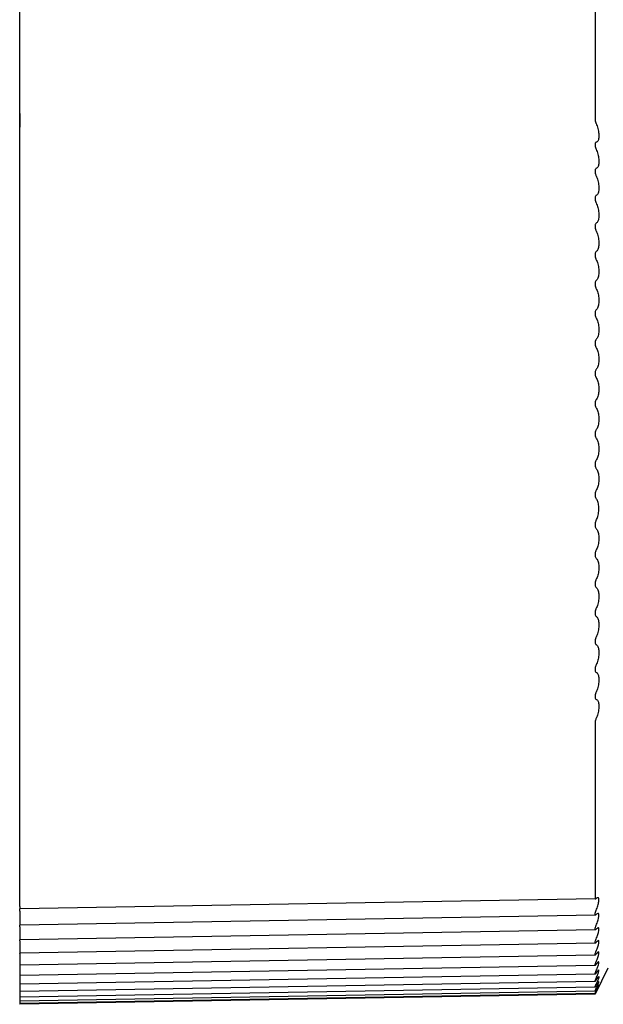
# Model space of a CAD drawing. Units: millimetres. Extents: x 0 to 404, y 0 to 328.
# Drawn here: x 239 to 258, y 216 to 248 of the extents above; entities that cross this region are included whole.
import ezdxf

# ---------------------------------------------------------------- set-up
doc = ezdxf.new("R2010")
doc.units = ezdxf.units.MM
doc.layers.add('TK2', color=2, linetype='Continuous', lineweight=25)

msp = doc.modelspace()

# ---------------------------------------------------------------- linework, layer by layer
at = {"layer": 'TK2'}
for p, q in [((238.804, 234.618), (238.804, 250.84)), ((257.904, 250.555), (257.904, 245.042)), ((238.804, 245.228), (238.804, 244.773)), ((238.804, 218.917), (238.804, 234.618)), ((257.904, 224.995), (257.904, 219.193)), ((257.918, 219.165), (238.804, 218.831)), ((238.804, 218.917), (238.804, 218.831)), ((238.804, 218.755), (238.804, 218.831)), ((238.804, 218.755), (238.804, 218.294)), ((257.916, 218.628), (238.804, 218.294)), ((238.804, 218.238), (238.804, 218.294)), ((238.804, 218.238), (238.804, 217.804)), ((257.913, 218.137), (238.804, 217.804)), ((238.804, 217.769), (238.804, 217.804)), ((238.804, 217.769), (238.804, 217.361)), ((257.911, 217.694), (238.804, 217.361)), ((238.804, 217.349), (238.804, 217.361)), ((238.804, 217.349), (238.804, 216.968)), ((257.91, 217.301), (238.804, 216.968)), ((238.804, 216.968), (238.804, 216.624)), ((257.908, 216.958), (238.804, 216.624)), ((257.907, 216.666), (238.804, 216.333)), ((238.804, 216.624), (238.804, 216.333)), ((258.322, 216.868), (257.905, 216.003)), ((257.906, 216.426), (238.804, 216.093)), ((238.804, 216.333), (238.804, 216.093)), ((257.905, 216.239), (238.804, 215.906)), ((257.905, 216.106), (238.804, 215.773)), ((238.804, 216.093), (238.804, 215.906)), ((257.904, 216.026), (238.804, 215.693)), ((257.904, 216.001), (238.804, 215.668)), ((238.804, 215.906), (238.804, 215.773)), ((238.804, 215.773), (238.804, 215.693)), ((238.804, 215.693), (238.804, 215.668))]:
    msp.add_line(p, q, dxfattribs=at)
for points, knots in [([(257.904, 245.042), (257.904, 245.024), (257.906, 245.003), (257.915, 244.959), (257.921, 244.937), (257.931, 244.908), (257.934, 244.899), (257.938, 244.89)], [0.02644248, 0.02644248, 0.02644248, 0.02644248, 0.03286776, 0.03286776, 0.03929304, 0.03929304, 0.04219207, 0.04219207, 0.04219207, 0.04219207]), ([(257.938, 244.89), (257.949, 244.864), (257.959, 244.838), (257.986, 244.759), (258.002, 244.7), (258.023, 244.585), (258.029, 244.529), (258.029, 244.434), (258.023, 244.389), (258.002, 244.321), (257.986, 244.297), (257.959, 244.277), (257.949, 244.273), (257.938, 244.271)], [0.02927719, 0.02927719, 0.02927719, 0.02927719, 0.03776327, 0.03776327, 0.05463839, 0.05463839, 0.0715135, 0.0715135, 0.08838862, 0.08838862, 0.10526373, 0.10526373, 0.11374982, 0.11374982, 0.11374982, 0.11374982]), ([(257.938, 244.271), (257.934, 244.27), (257.931, 244.269), (257.921, 244.262), (257.915, 244.253), (257.906, 244.227), (257.904, 244.21), (257.904, 244.173), (257.906, 244.151), (257.915, 244.107), (257.921, 244.085), (257.931, 244.056), (257.934, 244.047), (257.938, 244.039)], [0.01069288, 0.01069288, 0.01069288, 0.01069288, 0.01359192, 0.01359192, 0.0200172, 0.0200172, 0.02644248, 0.02644248, 0.03286776, 0.03286776, 0.03929304, 0.03929304, 0.04219207, 0.04219207, 0.04219207, 0.04219207]), ([(257.938, 244.039), (257.949, 244.014), (257.959, 243.988), (257.986, 243.91), (258.002, 243.851), (258.023, 243.735), (258.029, 243.677), (258.029, 243.579), (258.023, 243.533), (258.002, 243.46), (257.986, 243.433), (257.959, 243.409), (257.949, 243.403), (257.938, 243.399)], [0.02927719, 0.02927719, 0.02927719, 0.02927719, 0.03776327, 0.03776327, 0.05463839, 0.05463839, 0.0715135, 0.0715135, 0.08838862, 0.08838862, 0.10526373, 0.10526373, 0.11374982, 0.11374982, 0.11374982, 0.11374982]), ([(257.938, 243.399), (257.934, 243.398), (257.931, 243.396), (257.921, 243.388), (257.915, 243.378), (257.906, 243.35), (257.904, 243.332), (257.904, 243.294), (257.906, 243.272), (257.915, 243.227), (257.921, 243.205), (257.931, 243.177), (257.934, 243.168), (257.938, 243.16)], [0.01069288, 0.01069288, 0.01069288, 0.01069288, 0.01359192, 0.01359192, 0.0200172, 0.0200172, 0.02644248, 0.02644248, 0.03286776, 0.03286776, 0.03929304, 0.03929304, 0.04219207, 0.04219207, 0.04219207, 0.04219207]), ([(257.938, 243.16), (257.949, 243.136), (257.959, 243.11), (257.986, 243.034), (258.002, 242.975), (258.023, 242.858), (258.029, 242.8), (258.029, 242.699), (258.023, 242.65), (258.002, 242.572), (257.986, 242.542), (257.959, 242.514), (257.949, 242.507), (257.938, 242.502)], [0.02927719, 0.02927719, 0.02927719, 0.02927719, 0.03776327, 0.03776327, 0.05463839, 0.05463839, 0.0715135, 0.0715135, 0.08838862, 0.08838862, 0.10526373, 0.10526373, 0.11374982, 0.11374982, 0.11374982, 0.11374982]), ([(257.938, 242.502), (257.934, 242.501), (257.931, 242.498), (257.921, 242.488), (257.915, 242.477), (257.906, 242.447), (257.904, 242.428), (257.904, 242.389), (257.906, 242.367), (257.915, 242.322), (257.921, 242.3), (257.931, 242.273), (257.934, 242.264), (257.938, 242.256)], [0.01069288, 0.01069288, 0.01069288, 0.01069288, 0.01359192, 0.01359192, 0.0200172, 0.0200172, 0.02644248, 0.02644248, 0.03286776, 0.03286776, 0.03929304, 0.03929304, 0.04219207, 0.04219207, 0.04219207, 0.04219207]), ([(257.938, 242.256), (257.949, 242.233), (257.959, 242.208), (257.986, 242.132), (258.002, 242.074), (258.023, 241.957), (258.029, 241.898), (258.029, 241.795), (258.023, 241.744), (258.002, 241.661), (257.986, 241.629), (257.959, 241.597), (257.949, 241.588), (257.938, 241.582)], [0.02927719, 0.02927719, 0.02927719, 0.02927719, 0.03776327, 0.03776327, 0.05463839, 0.05463839, 0.0715135, 0.0715135, 0.08838862, 0.08838862, 0.10526373, 0.10526373, 0.11374982, 0.11374982, 0.11374982, 0.11374982]), ([(257.938, 241.582), (257.934, 241.58), (257.931, 241.577), (257.921, 241.565), (257.915, 241.553), (257.906, 241.521), (257.904, 241.502), (257.904, 241.462), (257.906, 241.439), (257.915, 241.395), (257.921, 241.373), (257.931, 241.346), (257.934, 241.338), (257.938, 241.33)], [0.01069288, 0.01069288, 0.01069288, 0.01069288, 0.01359192, 0.01359192, 0.0200172, 0.0200172, 0.02644248, 0.02644248, 0.03286776, 0.03286776, 0.03929304, 0.03929304, 0.04219207, 0.04219207, 0.04219207, 0.04219207]), ([(257.938, 241.33), (257.949, 241.307), (257.959, 241.283), (257.986, 241.209), (258.002, 241.152), (258.023, 241.035), (258.029, 240.975), (258.029, 240.869), (258.023, 240.817), (258.002, 240.73), (257.986, 240.695), (257.959, 240.659), (257.949, 240.649), (257.938, 240.641)], [0.02927719, 0.02927719, 0.02927719, 0.02927719, 0.03776327, 0.03776327, 0.05463839, 0.05463839, 0.0715135, 0.0715135, 0.08838862, 0.08838862, 0.10526373, 0.10526373, 0.11374982, 0.11374982, 0.11374982, 0.11374982]), ([(257.938, 240.641), (257.934, 240.638), (257.931, 240.635), (257.921, 240.622), (257.915, 240.609), (257.906, 240.575), (257.904, 240.555), (257.904, 240.515), (257.906, 240.492), (257.915, 240.448), (257.921, 240.426), (257.931, 240.4), (257.934, 240.392), (257.938, 240.384)], [0.01069288, 0.01069288, 0.01069288, 0.01069288, 0.01359192, 0.01359192, 0.0200172, 0.0200172, 0.02644248, 0.02644248, 0.03286776, 0.03286776, 0.03929304, 0.03929304, 0.04219207, 0.04219207, 0.04219207, 0.04219207]), ([(257.938, 240.384), (257.949, 240.362), (257.959, 240.339), (257.986, 240.267), (258.002, 240.21), (258.023, 240.093), (258.029, 240.033), (258.029, 239.926), (258.023, 239.872), (258.002, 239.781), (257.986, 239.743), (257.959, 239.703), (257.949, 239.692), (257.938, 239.682)], [0.02927719, 0.02927719, 0.02927719, 0.02927719, 0.03776327, 0.03776327, 0.05463839, 0.05463839, 0.0715135, 0.0715135, 0.08838862, 0.08838862, 0.10526373, 0.10526373, 0.11374982, 0.11374982, 0.11374982, 0.11374982]), ([(257.938, 239.682), (257.934, 239.679), (257.931, 239.675), (257.921, 239.661), (257.915, 239.647), (257.906, 239.612), (257.904, 239.591), (257.904, 239.55), (257.906, 239.527), (257.915, 239.483), (257.921, 239.462), (257.931, 239.436), (257.934, 239.429), (257.938, 239.421)], [0.01069288, 0.01069288, 0.01069288, 0.01069288, 0.01359192, 0.01359192, 0.0200172, 0.0200172, 0.02644248, 0.02644248, 0.03286776, 0.03286776, 0.03929304, 0.03929304, 0.04219207, 0.04219207, 0.04219207, 0.04219207]), ([(257.938, 239.421), (257.949, 239.4), (257.959, 239.378), (257.986, 239.308), (258.002, 239.252), (258.023, 239.136), (258.029, 239.076), (258.029, 238.966), (258.023, 238.911), (258.002, 238.816), (257.986, 238.776), (257.959, 238.733), (257.949, 238.72), (257.938, 238.709)], [0.02927719, 0.02927719, 0.02927719, 0.02927719, 0.03776327, 0.03776327, 0.05463839, 0.05463839, 0.0715135, 0.0715135, 0.08838862, 0.08838862, 0.10526373, 0.10526373, 0.11374982, 0.11374982, 0.11374982, 0.11374982]), ([(257.938, 238.709), (257.934, 238.705), (257.931, 238.701), (257.921, 238.685), (257.915, 238.67), (257.906, 238.634), (257.904, 238.613), (257.904, 238.571), (257.906, 238.548), (257.915, 238.504), (257.921, 238.484), (257.931, 238.459), (257.934, 238.452), (257.938, 238.445)], [0.01069288, 0.01069288, 0.01069288, 0.01069288, 0.01359192, 0.01359192, 0.0200172, 0.0200172, 0.02644248, 0.02644248, 0.03286776, 0.03286776, 0.03929304, 0.03929304, 0.04219207, 0.04219207, 0.04219207, 0.04219207]), ([(257.938, 238.445), (257.949, 238.424), (257.959, 238.403), (257.986, 238.335), (258.002, 238.281), (258.023, 238.165), (258.029, 238.105), (258.029, 237.994), (258.023, 237.938), (258.002, 237.839), (257.986, 237.797), (257.959, 237.75), (257.949, 237.736), (257.938, 237.724)], [0.02927719, 0.02927719, 0.02927719, 0.02927719, 0.03776327, 0.03776327, 0.05463839, 0.05463839, 0.0715135, 0.0715135, 0.08838862, 0.08838862, 0.10526373, 0.10526373, 0.11374982, 0.11374982, 0.11374982, 0.11374982]), ([(257.938, 237.724), (257.934, 237.72), (257.931, 237.715), (257.921, 237.698), (257.915, 237.682), (257.906, 237.644), (257.904, 237.623), (257.904, 237.58), (257.906, 237.557), (257.915, 237.514), (257.921, 237.494), (257.931, 237.47), (257.934, 237.463), (257.938, 237.457)], [0.01069288, 0.01069288, 0.01069288, 0.01069288, 0.01359192, 0.01359192, 0.0200172, 0.0200172, 0.02644248, 0.02644248, 0.03286776, 0.03286776, 0.03929304, 0.03929304, 0.04219207, 0.04219207, 0.04219207, 0.04219207]), ([(257.938, 237.457), (257.949, 237.437), (257.959, 237.416), (257.986, 237.351), (258.002, 237.298), (258.023, 237.184), (258.029, 237.124), (258.029, 237.012), (258.023, 236.955), (258.002, 236.853), (257.986, 236.808), (257.959, 236.758), (257.949, 236.743), (257.938, 236.729)], [0.02927719, 0.02927719, 0.02927719, 0.02927719, 0.03776327, 0.03776327, 0.05463839, 0.05463839, 0.0715135, 0.0715135, 0.08838862, 0.08838862, 0.10526373, 0.10526373, 0.11374982, 0.11374982, 0.11374982, 0.11374982]), ([(257.938, 236.729), (257.934, 236.725), (257.931, 236.72), (257.921, 236.701), (257.915, 236.684), (257.906, 236.645), (257.904, 236.623), (257.904, 236.581), (257.906, 236.558), (257.915, 236.515), (257.921, 236.496), (257.931, 236.473), (257.934, 236.466), (257.938, 236.46)], [0.01069288, 0.01069288, 0.01069288, 0.01069288, 0.01359192, 0.01359192, 0.0200172, 0.0200172, 0.02644248, 0.02644248, 0.03286776, 0.03286776, 0.03929304, 0.03929304, 0.04219207, 0.04219207, 0.04219207, 0.04219207]), ([(257.938, 236.46), (257.949, 236.442), (257.959, 236.422), (257.986, 236.36), (258.002, 236.308), (258.023, 236.196), (258.029, 236.136), (258.029, 236.024), (258.023, 235.965), (258.002, 235.86), (257.986, 235.814), (257.959, 235.76), (257.949, 235.743), (257.938, 235.729)], [0.02927719, 0.02927719, 0.02927719, 0.02927719, 0.03776327, 0.03776327, 0.05463839, 0.05463839, 0.0715135, 0.0715135, 0.08838862, 0.08838862, 0.10526373, 0.10526373, 0.11374982, 0.11374982, 0.11374982, 0.11374982]), ([(257.938, 235.729), (257.934, 235.724), (257.931, 235.718), (257.921, 235.698), (257.915, 235.681), (257.906, 235.641), (257.904, 235.619), (257.904, 235.576), (257.906, 235.553), (257.915, 235.511), (257.921, 235.492), (257.931, 235.47), (257.934, 235.464), (257.938, 235.458)], [0.01069288, 0.01069288, 0.01069288, 0.01069288, 0.01359192, 0.01359192, 0.0200172, 0.0200172, 0.02644248, 0.02644248, 0.03286776, 0.03286776, 0.03929304, 0.03929304, 0.04219207, 0.04219207, 0.04219207, 0.04219207]), ([(257.938, 235.458), (257.949, 235.441), (257.959, 235.423), (257.986, 235.363), (258.002, 235.313), (258.023, 235.203), (258.029, 235.143), (258.029, 235.031), (258.023, 234.971), (258.002, 234.864), (257.986, 234.815), (257.959, 234.758), (257.949, 234.741), (257.938, 234.725)], [0.02927719, 0.02927719, 0.02927719, 0.02927719, 0.03776327, 0.03776327, 0.05463839, 0.05463839, 0.0715135, 0.0715135, 0.08838862, 0.08838862, 0.10526373, 0.10526373, 0.11374982, 0.11374982, 0.11374982, 0.11374982]), ([(257.938, 234.725), (257.934, 234.719), (257.931, 234.713), (257.921, 234.693), (257.915, 234.674), (257.906, 234.633), (257.904, 234.611), (257.904, 234.568), (257.906, 234.545), (257.915, 234.504), (257.921, 234.486), (257.931, 234.465), (257.934, 234.459), (257.938, 234.454)], [0.01069288, 0.01069288, 0.01069288, 0.01069288, 0.01359192, 0.01359192, 0.0200172, 0.0200172, 0.02644248, 0.02644248, 0.03286776, 0.03286776, 0.03929304, 0.03929304, 0.04219207, 0.04219207, 0.04219207, 0.04219207]), ([(257.938, 234.454), (257.949, 234.438), (257.959, 234.421), (257.986, 234.364), (258.002, 234.315), (258.023, 234.208), (258.029, 234.149), (258.029, 234.036), (258.023, 233.976), (258.002, 233.866), (257.986, 233.816), (257.959, 233.756), (257.949, 233.737), (257.938, 233.72)], [0.02927719, 0.02927719, 0.02927719, 0.02927719, 0.03776327, 0.03776327, 0.05463839, 0.05463839, 0.0715135, 0.0715135, 0.08838862, 0.08838862, 0.10526373, 0.10526373, 0.11374982, 0.11374982, 0.11374982, 0.11374982]), ([(257.938, 233.72), (257.934, 233.715), (257.931, 233.708), (257.921, 233.686), (257.915, 233.667), (257.906, 233.626), (257.904, 233.603), (257.904, 233.56), (257.906, 233.538), (257.915, 233.498), (257.921, 233.48), (257.931, 233.461), (257.934, 233.455), (257.938, 233.45)], [0.01069288, 0.01069288, 0.01069288, 0.01069288, 0.01359192, 0.01359192, 0.0200172, 0.0200172, 0.02644248, 0.02644248, 0.03286776, 0.03286776, 0.03929304, 0.03929304, 0.04219207, 0.04219207, 0.04219207, 0.04219207]), ([(257.938, 233.45), (257.949, 233.436), (257.959, 233.419), (257.986, 233.365), (258.002, 233.319), (258.023, 233.214), (258.029, 233.156), (258.029, 233.044), (258.023, 232.983), (258.002, 232.871), (257.986, 232.82), (257.959, 232.757), (257.949, 232.737), (257.938, 232.719)], [0.02927719, 0.02927719, 0.02927719, 0.02927719, 0.03776327, 0.03776327, 0.05463839, 0.05463839, 0.0715135, 0.0715135, 0.08838862, 0.08838862, 0.10526373, 0.10526373, 0.11374982, 0.11374982, 0.11374982, 0.11374982]), ([(257.938, 232.719), (257.934, 232.713), (257.931, 232.706), (257.921, 232.683), (257.915, 232.663), (257.906, 232.621), (257.904, 232.598), (257.904, 232.555), (257.906, 232.533), (257.915, 232.495), (257.921, 232.478), (257.931, 232.459), (257.934, 232.454), (257.938, 232.45)], [0.01069288, 0.01069288, 0.01069288, 0.01069288, 0.01359192, 0.01359192, 0.0200172, 0.0200172, 0.02644248, 0.02644248, 0.03286776, 0.03286776, 0.03929304, 0.03929304, 0.04219207, 0.04219207, 0.04219207, 0.04219207]), ([(257.938, 231.723), (257.949, 231.742), (257.959, 231.763), (257.986, 231.828), (258.002, 231.882), (258.023, 231.995), (258.029, 232.056), (258.029, 232.167), (258.023, 232.225), (258.002, 232.327), (257.986, 232.371), (257.959, 232.421), (257.949, 232.437), (257.938, 232.45)], [-0.11374982, -0.11374982, -0.11374982, -0.11374982, -0.10526373, -0.10526373, -0.08838862, -0.08838862, -0.0715135, -0.0715135, -0.05463839, -0.05463839, -0.03776327, -0.03776327, -0.02927719, -0.02927719, -0.02927719, -0.02927719]), ([(257.938, 231.723), (257.934, 231.716), (257.931, 231.709), (257.921, 231.685), (257.915, 231.665), (257.906, 231.622), (257.904, 231.599), (257.904, 231.557), (257.906, 231.535), (257.915, 231.497), (257.921, 231.481), (257.931, 231.465), (257.934, 231.46), (257.938, 231.456)], [0.01069288, 0.01069288, 0.01069288, 0.01069288, 0.01359192, 0.01359192, 0.0200172, 0.0200172, 0.02644248, 0.02644248, 0.03286776, 0.03286776, 0.03929304, 0.03929304, 0.04219207, 0.04219207, 0.04219207, 0.04219207]), ([(257.938, 231.456), (257.949, 231.444), (257.959, 231.43), (257.986, 231.383), (258.002, 231.341), (258.023, 231.242), (258.029, 231.186), (258.029, 231.075), (258.023, 231.015), (258.002, 230.9), (257.986, 230.845), (257.959, 230.777), (257.949, 230.756), (257.938, 230.735)], [0.02927719, 0.02927719, 0.02927719, 0.02927719, 0.03776327, 0.03776327, 0.05463839, 0.05463839, 0.0715135, 0.0715135, 0.08838862, 0.08838862, 0.10526373, 0.10526373, 0.11374982, 0.11374982, 0.11374982, 0.11374982]), ([(257.938, 230.735), (257.934, 230.728), (257.931, 230.721), (257.921, 230.696), (257.915, 230.676), (257.906, 230.632), (257.904, 230.609), (257.904, 230.567), (257.906, 230.546), (257.915, 230.51), (257.921, 230.495), (257.931, 230.479), (257.934, 230.475), (257.938, 230.471)], [0.01069288, 0.01069288, 0.01069288, 0.01069288, 0.01359192, 0.01359192, 0.0200172, 0.0200172, 0.02644248, 0.02644248, 0.03286776, 0.03286776, 0.03929304, 0.03929304, 0.04219207, 0.04219207, 0.04219207, 0.04219207]), ([(257.938, 230.471), (257.949, 230.46), (257.959, 230.448), (257.986, 230.404), (258.002, 230.364), (258.023, 230.27), (258.029, 230.214), (258.029, 230.105), (258.023, 230.045), (258.002, 229.929), (257.986, 229.873), (257.959, 229.803), (257.949, 229.78), (257.938, 229.759)], [0.02927719, 0.02927719, 0.02927719, 0.02927719, 0.03776327, 0.03776327, 0.05463839, 0.05463839, 0.0715135, 0.0715135, 0.08838862, 0.08838862, 0.10526373, 0.10526373, 0.11374982, 0.11374982, 0.11374982, 0.11374982]), ([(257.938, 229.759), (257.934, 229.752), (257.931, 229.744), (257.921, 229.719), (257.915, 229.697), (257.906, 229.653), (257.904, 229.63), (257.904, 229.589), (257.906, 229.569), (257.915, 229.534), (257.921, 229.52), (257.931, 229.505), (257.934, 229.501), (257.938, 229.498)], [0.01069288, 0.01069288, 0.01069288, 0.01069288, 0.01359192, 0.01359192, 0.0200172, 0.0200172, 0.02644248, 0.02644248, 0.03286776, 0.03286776, 0.03929304, 0.03929304, 0.04219207, 0.04219207, 0.04219207, 0.04219207]), ([(257.938, 229.498), (257.949, 229.489), (257.959, 229.478), (257.986, 229.438), (258.002, 229.401), (258.023, 229.31), (258.029, 229.256), (258.029, 229.149), (258.023, 229.088), (258.002, 228.972), (257.986, 228.915), (257.959, 228.843), (257.949, 228.819), (257.938, 228.797)], [0.02927719, 0.02927719, 0.02927719, 0.02927719, 0.03776327, 0.03776327, 0.05463839, 0.05463839, 0.0715135, 0.0715135, 0.08838862, 0.08838862, 0.10526373, 0.10526373, 0.11374982, 0.11374982, 0.11374982, 0.11374982]), ([(257.938, 228.797), (257.934, 228.79), (257.931, 228.782), (257.921, 228.755), (257.915, 228.734), (257.906, 228.689), (257.904, 228.667), (257.904, 228.626), (257.906, 228.606), (257.915, 228.573), (257.921, 228.56), (257.931, 228.547), (257.934, 228.543), (257.938, 228.541)], [0.01069288, 0.01069288, 0.01069288, 0.01069288, 0.01359192, 0.01359192, 0.0200172, 0.0200172, 0.02644248, 0.02644248, 0.03286776, 0.03286776, 0.03929304, 0.03929304, 0.04219207, 0.04219207, 0.04219207, 0.04219207]), ([(257.938, 228.541), (257.949, 228.533), (257.959, 228.523), (257.986, 228.487), (258.002, 228.452), (258.023, 228.365), (258.029, 228.313), (258.029, 228.208), (258.023, 228.148), (258.002, 228.031), (257.986, 227.973), (257.959, 227.9), (257.949, 227.875), (257.938, 227.852)], [0.02927719, 0.02927719, 0.02927719, 0.02927719, 0.03776327, 0.03776327, 0.05463839, 0.05463839, 0.0715135, 0.0715135, 0.08838862, 0.08838862, 0.10526373, 0.10526373, 0.11374982, 0.11374982, 0.11374982, 0.11374982]), ([(257.938, 227.852), (257.934, 227.845), (257.931, 227.836), (257.921, 227.809), (257.915, 227.787), (257.906, 227.743), (257.904, 227.72), (257.904, 227.681), (257.906, 227.661), (257.915, 227.63), (257.921, 227.617), (257.931, 227.606), (257.934, 227.603), (257.938, 227.601)], [0.01069288, 0.01069288, 0.01069288, 0.01069288, 0.01359192, 0.01359192, 0.0200172, 0.0200172, 0.02644248, 0.02644248, 0.03286776, 0.03286776, 0.03929304, 0.03929304, 0.04219207, 0.04219207, 0.04219207, 0.04219207]), ([(257.938, 227.601), (257.949, 227.595), (257.959, 227.586), (257.986, 227.554), (258.002, 227.522), (258.023, 227.439), (258.029, 227.389), (258.029, 227.286), (258.023, 227.227), (258.002, 227.11), (257.986, 227.051), (257.959, 226.976), (257.949, 226.951), (257.938, 226.927)], [0.02927719, 0.02927719, 0.02927719, 0.02927719, 0.03776327, 0.03776327, 0.05463839, 0.05463839, 0.0715135, 0.0715135, 0.08838862, 0.08838862, 0.10526373, 0.10526373, 0.11374982, 0.11374982, 0.11374982, 0.11374982]), ([(257.938, 226.927), (257.934, 226.919), (257.931, 226.911), (257.921, 226.883), (257.915, 226.861), (257.906, 226.817), (257.904, 226.794), (257.904, 226.755), (257.906, 226.737), (257.915, 226.707), (257.921, 226.696), (257.931, 226.686), (257.934, 226.683), (257.938, 226.682)], [0.01069288, 0.01069288, 0.01069288, 0.01069288, 0.01359192, 0.01359192, 0.0200172, 0.0200172, 0.02644248, 0.02644248, 0.03286776, 0.03286776, 0.03929304, 0.03929304, 0.04219207, 0.04219207, 0.04219207, 0.04219207]), ([(257.938, 226.682), (257.949, 226.677), (257.959, 226.67), (257.986, 226.642), (258.002, 226.612), (258.023, 226.535), (258.029, 226.486), (258.029, 226.385), (258.023, 226.327), (258.002, 226.21), (257.986, 226.152), (257.959, 226.075), (257.949, 226.049), (257.938, 226.025)], [0.02927719, 0.02927719, 0.02927719, 0.02927719, 0.03776327, 0.03776327, 0.05463839, 0.05463839, 0.0715135, 0.0715135, 0.08838862, 0.08838862, 0.10526373, 0.10526373, 0.11374982, 0.11374982, 0.11374982, 0.11374982]), ([(257.938, 226.025), (257.934, 226.017), (257.931, 226.008), (257.921, 225.98), (257.915, 225.958), (257.906, 225.913), (257.904, 225.891), (257.904, 225.853), (257.906, 225.836), (257.915, 225.808), (257.921, 225.797), (257.931, 225.789), (257.934, 225.787), (257.938, 225.786)], [0.01069288, 0.01069288, 0.01069288, 0.01069288, 0.01359192, 0.01359192, 0.0200172, 0.0200172, 0.02644248, 0.02644248, 0.03286776, 0.03286776, 0.03929304, 0.03929304, 0.04219207, 0.04219207, 0.04219207, 0.04219207]), ([(257.938, 225.786), (257.949, 225.783), (257.959, 225.777), (257.986, 225.753), (258.002, 225.726), (258.023, 225.653), (258.029, 225.607), (258.029, 225.509), (258.023, 225.452), (258.002, 225.336), (257.986, 225.277), (257.959, 225.199), (257.949, 225.173), (257.938, 225.148)], [0.02927719, 0.02927719, 0.02927719, 0.02927719, 0.03776327, 0.03776327, 0.05463839, 0.05463839, 0.0715135, 0.0715135, 0.08838862, 0.08838862, 0.10526373, 0.10526373, 0.11374982, 0.11374982, 0.11374982, 0.11374982]), ([(257.938, 225.148), (257.934, 225.139), (257.931, 225.13), (257.921, 225.102), (257.915, 225.079), (257.906, 225.035), (257.904, 225.014), (257.904, 224.995)], [0.01069288, 0.01069288, 0.01069288, 0.01069288, 0.01359192, 0.01359192, 0.0200172, 0.0200172, 0.02644248, 0.02644248, 0.02644248, 0.02644248]), ([(257.904, 219.193), (257.904, 219.181), (257.906, 219.172), (257.915, 219.163), (257.921, 219.164), (257.931, 219.17), (257.934, 219.172), (257.938, 219.175)], [0.02644248, 0.02644248, 0.02644248, 0.02644248, 0.03286776, 0.03286776, 0.03929304, 0.03929304, 0.04219207, 0.04219207, 0.04219207, 0.04219207]), ([(257.938, 218.781), (257.949, 218.809), (257.959, 218.836), (257.986, 218.913), (258.002, 218.967), (258.023, 219.063), (258.029, 219.104), (258.029, 219.164), (258.023, 219.187), (258.002, 219.209), (257.986, 219.208), (257.959, 219.193), (257.949, 219.185), (257.938, 219.175)], [-0.11374982, -0.11374982, -0.11374982, -0.11374982, -0.10526373, -0.10526373, -0.08838862, -0.08838862, -0.0715135, -0.0715135, -0.05463839, -0.05463839, -0.03776327, -0.03776327, -0.02927719, -0.02927719, -0.02927719, -0.02927719]), ([(257.938, 218.642), (257.934, 218.638), (257.931, 218.635), (257.921, 218.628), (257.915, 218.626), (257.906, 218.632), (257.904, 218.64), (257.904, 218.662), (257.906, 218.678), (257.915, 218.714), (257.921, 218.734), (257.931, 218.763), (257.934, 218.772), (257.938, 218.781)], [0.06296008, 0.06296008, 0.06296008, 0.06296008, 0.06585911, 0.06585911, 0.07228439, 0.07228439, 0.07870967, 0.07870967, 0.08513495, 0.08513495, 0.09156023, 0.09156023, 0.09445927, 0.09445927, 0.09445927, 0.09445927]), ([(257.938, 218.282), (257.949, 218.309), (257.959, 218.336), (257.986, 218.412), (258.002, 218.465), (258.023, 218.556), (258.029, 218.595), (258.029, 218.651), (258.023, 218.67), (258.002, 218.685), (257.986, 218.681), (257.959, 218.662), (257.949, 218.653), (257.938, 218.642)], [-0.11374982, -0.11374982, -0.11374982, -0.11374982, -0.10526373, -0.10526373, -0.08838862, -0.08838862, -0.0715135, -0.0715135, -0.05463839, -0.05463839, -0.03776327, -0.03776327, -0.02927719, -0.02927719, -0.02927719, -0.02927719]), ([(257.938, 218.155), (257.934, 218.151), (257.931, 218.148), (257.921, 218.139), (257.915, 218.136), (257.906, 218.14), (257.904, 218.146), (257.904, 218.166), (257.906, 218.181), (257.915, 218.215), (257.921, 218.235), (257.931, 218.263), (257.934, 218.273), (257.938, 218.282)], [0.06296008, 0.06296008, 0.06296008, 0.06296008, 0.06585911, 0.06585911, 0.07228439, 0.07228439, 0.07870967, 0.07870967, 0.08513495, 0.08513495, 0.09156023, 0.09156023, 0.09445927, 0.09445927, 0.09445927, 0.09445927]), ([(257.938, 217.83), (257.949, 217.857), (257.959, 217.884), (257.986, 217.959), (258.002, 218.01), (258.023, 218.097), (258.029, 218.134), (258.029, 218.183), (258.023, 218.2), (258.002, 218.209), (257.986, 218.202), (257.959, 218.178), (257.949, 218.168), (257.938, 218.155)], [-0.11374982, -0.11374982, -0.11374982, -0.11374982, -0.10526373, -0.10526373, -0.08838862, -0.08838862, -0.0715135, -0.0715135, -0.05463839, -0.05463839, -0.03776327, -0.03776327, -0.02927719, -0.02927719, -0.02927719, -0.02927719]), ([(257.938, 217.717), (257.934, 217.712), (257.931, 217.708), (257.921, 217.698), (257.915, 217.694), (257.906, 217.695), (257.904, 217.701), (257.904, 217.719), (257.906, 217.732), (257.915, 217.765), (257.921, 217.784), (257.931, 217.812), (257.934, 217.821), (257.938, 217.83)], [0.06296008, 0.06296008, 0.06296008, 0.06296008, 0.06585911, 0.06585911, 0.07228439, 0.07228439, 0.07870967, 0.07870967, 0.08513495, 0.08513495, 0.09156023, 0.09156023, 0.09445927, 0.09445927, 0.09445927, 0.09445927]), ([(257.938, 217.428), (257.949, 217.455), (257.959, 217.481), (257.986, 217.554), (258.002, 217.604), (258.023, 217.687), (258.029, 217.72), (258.029, 217.765), (258.023, 217.778), (258.002, 217.781), (257.986, 217.77), (257.959, 217.743), (257.949, 217.731), (257.938, 217.717)], [-0.11374982, -0.11374982, -0.11374982, -0.11374982, -0.10526373, -0.10526373, -0.08838862, -0.08838862, -0.0715135, -0.0715135, -0.05463839, -0.05463839, -0.03776327, -0.03776327, -0.02927719, -0.02927719, -0.02927719, -0.02927719]), ([(257.938, 217.328), (257.934, 217.323), (257.931, 217.319), (257.921, 217.307), (257.915, 217.302), (257.906, 217.301), (257.904, 217.305), (257.904, 217.321), (257.906, 217.333), (257.915, 217.364), (257.921, 217.383), (257.931, 217.41), (257.934, 217.419), (257.938, 217.428)], [0.06296008, 0.06296008, 0.06296008, 0.06296008, 0.06585911, 0.06585911, 0.07228439, 0.07228439, 0.07870967, 0.07870967, 0.08513495, 0.08513495, 0.09156023, 0.09156023, 0.09445927, 0.09445927, 0.09445927, 0.09445927]), ([(257.938, 217.076), (257.949, 217.103), (257.959, 217.128), (257.986, 217.2), (258.002, 217.247), (258.023, 217.326), (258.029, 217.357), (258.029, 217.395), (258.023, 217.405), (258.002, 217.402), (257.986, 217.388), (257.959, 217.356), (257.949, 217.343), (257.938, 217.328)], [-0.11374982, -0.11374982, -0.11374982, -0.11374982, -0.10526373, -0.10526373, -0.08838862, -0.08838862, -0.0715135, -0.0715135, -0.05463839, -0.05463839, -0.03776327, -0.03776327, -0.02927719, -0.02927719, -0.02927719, -0.02927719]), ([(257.938, 216.99), (257.934, 216.985), (257.931, 216.98), (257.921, 216.966), (257.915, 216.96), (257.906, 216.957), (257.904, 216.96), (257.904, 216.973), (257.906, 216.985), (257.915, 217.014), (257.921, 217.032), (257.931, 217.059), (257.934, 217.067), (257.938, 217.076)], [0.06296008, 0.06296008, 0.06296008, 0.06296008, 0.06585911, 0.06585911, 0.07228439, 0.07228439, 0.07870967, 0.07870967, 0.08513495, 0.08513495, 0.09156023, 0.09156023, 0.09445927, 0.09445927, 0.09445927, 0.09445927]), ([(257.938, 216.776), (257.949, 216.802), (257.959, 216.827), (257.986, 216.896), (258.002, 216.942), (258.023, 217.015), (258.029, 217.043), (258.029, 217.076), (258.023, 217.083), (258.002, 217.073), (257.986, 217.056), (257.959, 217.021), (257.949, 217.007), (257.938, 216.99)], [-0.11374982, -0.11374982, -0.11374982, -0.11374982, -0.10526373, -0.10526373, -0.08838862, -0.08838862, -0.0715135, -0.0715135, -0.05463839, -0.05463839, -0.03776327, -0.03776327, -0.02927719, -0.02927719, -0.02927719, -0.02927719]), ([(257.938, 216.704), (257.934, 216.698), (257.931, 216.693), (257.921, 216.678), (257.915, 216.67), (257.906, 216.664), (257.904, 216.666), (257.904, 216.678), (257.906, 216.688), (257.915, 216.716), (257.921, 216.733), (257.931, 216.759), (257.934, 216.767), (257.938, 216.776)], [0.06296008, 0.06296008, 0.06296008, 0.06296008, 0.06585911, 0.06585911, 0.07228439, 0.07228439, 0.07870967, 0.07870967, 0.08513495, 0.08513495, 0.09156023, 0.09156023, 0.09445927, 0.09445927, 0.09445927, 0.09445927]), ([(257.938, 216.528), (257.949, 216.553), (257.959, 216.578), (257.986, 216.645), (258.002, 216.688), (258.023, 216.757), (258.029, 216.782), (258.029, 216.809), (258.023, 216.812), (258.002, 216.796), (257.986, 216.776), (257.959, 216.737), (257.949, 216.721), (257.938, 216.704)], [-0.11374982, -0.11374982, -0.11374982, -0.11374982, -0.10526373, -0.10526373, -0.08838862, -0.08838862, -0.0715135, -0.0715135, -0.05463839, -0.05463839, -0.03776327, -0.03776327, -0.02927719, -0.02927719, -0.02927719, -0.02927719]), ([(257.938, 216.47), (257.934, 216.464), (257.931, 216.458), (257.921, 216.442), (257.915, 216.433), (257.906, 216.425), (257.904, 216.426), (257.904, 216.435), (257.906, 216.444), (257.915, 216.47), (257.921, 216.486), (257.931, 216.511), (257.934, 216.519), (257.938, 216.528)], [0.06296008, 0.06296008, 0.06296008, 0.06296008, 0.06585911, 0.06585911, 0.07228439, 0.07228439, 0.07870967, 0.07870967, 0.08513495, 0.08513495, 0.09156023, 0.09156023, 0.09445927, 0.09445927, 0.09445927, 0.09445927]), ([(257.938, 216.289), (257.934, 216.283), (257.931, 216.277), (257.921, 216.259), (257.915, 216.249), (257.906, 216.239), (257.904, 216.238), (257.904, 216.245), (257.906, 216.253), (257.915, 216.277), (257.921, 216.292), (257.931, 216.316), (257.934, 216.324), (257.938, 216.333)], [0.06296008, 0.06296008, 0.06296008, 0.06296008, 0.06585911, 0.06585911, 0.07228439, 0.07228439, 0.07870967, 0.07870967, 0.08513495, 0.08513495, 0.09156023, 0.09156023, 0.09445927, 0.09445927, 0.09445927, 0.09445927]), ([(257.938, 216.47), (257.949, 216.489), (257.959, 216.505), (257.986, 216.548), (258.002, 216.571), (258.023, 216.594), (258.029, 216.594), (258.029, 216.572), (258.023, 216.55), (258.002, 216.487), (257.986, 216.446), (257.959, 216.381), (257.949, 216.358), (257.938, 216.333)], [0.02927719, 0.02927719, 0.02927719, 0.02927719, 0.03776327, 0.03776327, 0.05463839, 0.05463839, 0.0715135, 0.0715135, 0.08838862, 0.08838862, 0.10526373, 0.10526373, 0.11374982, 0.11374982, 0.11374982, 0.11374982]), ([(257.938, 216.192), (257.949, 216.216), (257.959, 216.238), (257.986, 216.301), (258.002, 216.339), (258.023, 216.397), (258.029, 216.416), (258.029, 216.431), (258.023, 216.428), (258.002, 216.399), (257.986, 216.374), (257.959, 216.327), (257.949, 216.309), (257.938, 216.289)], [-0.11374982, -0.11374982, -0.11374982, -0.11374982, -0.10526373, -0.10526373, -0.08838862, -0.08838862, -0.0715135, -0.0715135, -0.05463839, -0.05463839, -0.03776327, -0.03776327, -0.02927719, -0.02927719, -0.02927719, -0.02927719]), ([(257.938, 216.104), (257.949, 216.128), (257.959, 216.149), (257.986, 216.209), (258.002, 216.245), (258.023, 216.297), (258.029, 216.313), (258.029, 216.322), (258.023, 216.316), (258.002, 216.281), (257.986, 216.252), (257.959, 216.202), (257.949, 216.183), (257.938, 216.163)], [-0.11374982, -0.11374982, -0.11374982, -0.11374982, -0.10526373, -0.10526373, -0.08838862, -0.08838862, -0.0715135, -0.0715135, -0.05463839, -0.05463839, -0.03776327, -0.03776327, -0.02927719, -0.02927719, -0.02927719, -0.02927719]), ([(257.938, 216.163), (257.934, 216.156), (257.931, 216.149), (257.921, 216.13), (257.915, 216.12), (257.906, 216.107), (257.904, 216.105), (257.904, 216.109), (257.906, 216.116), (257.915, 216.138), (257.921, 216.153), (257.931, 216.176), (257.934, 216.183), (257.938, 216.192)], [0.06296008, 0.06296008, 0.06296008, 0.06296008, 0.06585911, 0.06585911, 0.07228439, 0.07228439, 0.07870967, 0.07870967, 0.08513495, 0.08513495, 0.09156023, 0.09156023, 0.09445927, 0.09445927, 0.09445927, 0.09445927]), ([(257.938, 216.09), (257.934, 216.083), (257.931, 216.076), (257.921, 216.056), (257.915, 216.044), (257.906, 216.029), (257.904, 216.026), (257.904, 216.028), (257.906, 216.033), (257.915, 216.053), (257.921, 216.067), (257.931, 216.089), (257.934, 216.096), (257.938, 216.104)], [0.06296008, 0.06296008, 0.06296008, 0.06296008, 0.06585911, 0.06585911, 0.07228439, 0.07228439, 0.07870967, 0.07870967, 0.08513495, 0.08513495, 0.09156023, 0.09156023, 0.09445927, 0.09445927, 0.09445927, 0.09445927]), ([(257.904, 216.001), (257.904, 216.001), (257.906, 216.005), (257.915, 216.023), (257.921, 216.035), (257.931, 216.056), (257.934, 216.064), (257.938, 216.071)], [0.07873507, 0.07873507, 0.07873507, 0.07873507, 0.08513495, 0.08513495, 0.09156023, 0.09156023, 0.09445927, 0.09445927, 0.09445927, 0.09445927]), ([(257.938, 216.071), (257.949, 216.094), (257.959, 216.115), (257.986, 216.171), (258.002, 216.205), (258.023, 216.251), (258.029, 216.264), (258.029, 216.267), (258.023, 216.257), (258.002, 216.216), (257.986, 216.185), (257.959, 216.132), (257.949, 216.112), (257.938, 216.09)], [-0.11374982, -0.11374982, -0.11374982, -0.11374982, -0.10526373, -0.10526373, -0.08838862, -0.08838862, -0.0715135, -0.0715135, -0.05463839, -0.05463839, -0.03776327, -0.03776327, -0.02927719, -0.02927719, -0.02927719, -0.02927719])]:
    msp.add_open_spline(points, degree=3, knots=knots, dxfattribs=at)

doc.saveas('drawing.dxf')
